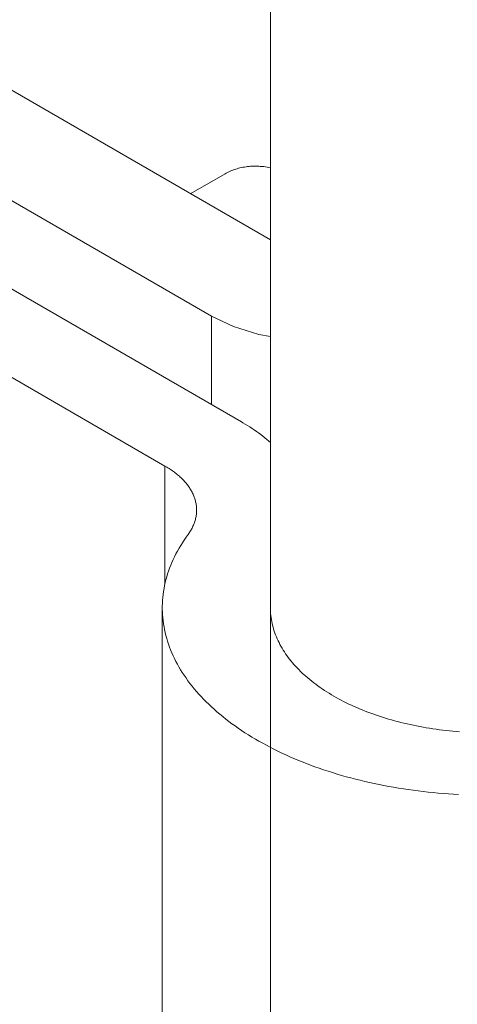
# Model space of a CAD drawing. Units: millimetres. Extents: x -160 to 7084, y -1321 to -120.
# Drawn here: x 372 to 373, y -1093 to -1093 of the extents above; entities that cross this region are included whole.
import ezdxf

# ---------------------------------------------------------------- set-up
doc = ezdxf.new("R2010")
doc.units = ezdxf.units.MM
doc.linetypes.add('CENTER2', pattern=[28.575, 19.05, -3.175, 3.175, -3.175])
doc.layers.add('БЗ', color=7, linetype='Continuous', lineweight=5)

msp = doc.modelspace()

# ---------------------------------------------------------------- linework, layer by layer
at = {"layer": 'БЗ'}
msp.add_line((372.53616, -1064.24611), (372.53616, -1097.58902), dxfattribs=at)
at = {"layer": 'БЗ', "color": 7, "linetype": 'Continuous'}
for p, q in [((372.53616, -1093.25768), (372.49087, -1093.23153)), ((372.52595, -1093.27089), (372.47432, -1093.24109)), ((372.53089, -1093.24525), (372.53063, -1093.24532)), ((372.53114, -1093.24519), (372.53089, -1093.24525)), ((372.5314, -1093.24514), (372.53114, -1093.24519)), ((372.53166, -1093.2451), (372.5314, -1093.24514)), ((372.53193, -1093.24506), (372.53166, -1093.2451)), ((372.53219, -1093.24502), (372.53193, -1093.24506)), ((372.53246, -1093.245), (372.53219, -1093.24502)), ((372.53273, -1093.24498), (372.53246, -1093.245)), ((372.53301, -1093.24496), (372.53273, -1093.24498)), ((372.53328, -1093.24496), (372.53301, -1093.24496)), ((372.53356, -1093.24495), (372.53328, -1093.24496)), ((372.53384, -1093.24496), (372.53356, -1093.24495)), ((372.53413, -1093.24497), (372.53384, -1093.24496)), ((372.53441, -1093.24499), (372.53413, -1093.24497)), ((372.5347, -1093.24501), (372.53441, -1093.24499)), ((372.53499, -1093.24504), (372.5347, -1093.24501)), ((372.53528, -1093.24508), (372.53499, -1093.24504)), ((372.53557, -1093.24512), (372.53528, -1093.24508)), ((372.53586, -1093.24517), (372.53557, -1093.24512)), ((372.53616, -1093.24523), (372.53586, -1093.24517)), ((372.52235, -1093.24971), (372.52832, -1093.24627)), ((372.52849, -1093.24617), (372.52832, -1093.24627)), ((372.52872, -1093.24605), (372.52849, -1093.24617)), ((372.52895, -1093.24594), (372.52872, -1093.24605)), ((372.52918, -1093.24583), (372.52895, -1093.24594)), ((372.52941, -1093.24573), (372.52918, -1093.24583)), ((372.52965, -1093.24563), (372.52941, -1093.24573)), ((372.52989, -1093.24555), (372.52965, -1093.24563)), ((372.53014, -1093.24546), (372.52989, -1093.24555)), ((372.53038, -1093.24539), (372.53014, -1093.24546)), ((372.53063, -1093.24532), (372.53038, -1093.24539)), ((372.46108, -1093.24873), (372.53113, -1093.28917)), ((372.5179, -1093.29682), (372.44785, -1093.25637)), ((372.52595, -1093.27089), (372.52977, -1093.27271)), ((372.52977, -1093.27271), (372.53414, -1093.27406)), ((372.53414, -1093.27406), (372.53616, -1093.27441)), ((372.5314, -1093.28933), (372.53113, -1093.28917)), ((372.53181, -1093.28957), (372.5314, -1093.28933)), ((372.53221, -1093.28982), (372.53181, -1093.28957)), ((372.53261, -1093.29007), (372.53221, -1093.28982)), ((372.53299, -1093.29033), (372.53261, -1093.29007)), ((372.53337, -1093.29059), (372.53299, -1093.29033)), ((372.53375, -1093.29085), (372.53337, -1093.29059)), ((372.53411, -1093.29111), (372.53375, -1093.29085)), ((372.53447, -1093.29138), (372.53411, -1093.29111)), ((372.53483, -1093.29166), (372.53447, -1093.29138)), ((372.53517, -1093.29193), (372.53483, -1093.29166)), ((372.53551, -1093.29221), (372.53517, -1093.29193)), ((372.53584, -1093.29249), (372.53551, -1093.29221)), ((372.53616, -1093.29277), (372.53584, -1093.29249)), ((372.5179, -1093.3172), (372.5179, -1093.29682)), ((372.51801, -1093.29688), (372.5179, -1093.29682)), ((372.51821, -1093.297), (372.51801, -1093.29688)), ((372.51841, -1093.29713), (372.51821, -1093.297)), ((372.51861, -1093.29725), (372.51841, -1093.29713)), ((372.5188, -1093.29738), (372.51861, -1093.29725)), ((372.51899, -1093.29751), (372.5188, -1093.29738)), ((372.51918, -1093.29764), (372.51899, -1093.29751)), ((372.51937, -1093.29777), (372.51918, -1093.29764)), ((372.51955, -1093.2979), (372.51937, -1093.29777)), ((372.51972, -1093.29804), (372.51955, -1093.2979)), ((372.51989, -1093.29818), (372.51972, -1093.29804)), ((372.52006, -1093.29832), (372.51989, -1093.29818)), ((372.52023, -1093.29846), (372.52006, -1093.29832)), ((372.52039, -1093.2986), (372.52023, -1093.29846)), ((372.52055, -1093.29874), (372.52039, -1093.2986)), ((372.5207, -1093.29889), (372.52055, -1093.29874)), ((372.52085, -1093.29903), (372.5207, -1093.29889)), ((372.521, -1093.29918), (372.52085, -1093.29903)), ((372.52114, -1093.29933), (372.521, -1093.29918)), ((372.52128, -1093.29948), (372.52114, -1093.29933)), ((372.52141, -1093.29963), (372.52128, -1093.29948)), ((372.52154, -1093.29978), (372.52141, -1093.29963)), ((372.52166, -1093.29994), (372.52154, -1093.29978)), ((372.52178, -1093.30009), (372.52166, -1093.29994)), ((372.5219, -1093.30025), (372.52178, -1093.30009)), ((372.52201, -1093.3004), (372.5219, -1093.30025)), ((372.52212, -1093.30056), (372.52201, -1093.3004)), ((372.52222, -1093.30072), (372.52212, -1093.30056)), ((372.52232, -1093.30088), (372.52222, -1093.30072)), ((372.52242, -1093.30104), (372.52232, -1093.30088)), ((372.52251, -1093.3012), (372.52242, -1093.30104)), ((372.5226, -1093.30137), (372.52251, -1093.3012)), ((372.52268, -1093.30153), (372.5226, -1093.30137)), ((372.52276, -1093.30169), (372.52268, -1093.30153)), ((372.52283, -1093.30186), (372.52276, -1093.30169)), ((372.5229, -1093.30202), (372.52283, -1093.30186)), ((372.52296, -1093.30219), (372.5229, -1093.30202)), ((372.52302, -1093.30235), (372.52296, -1093.30219)), ((372.52308, -1093.30252), (372.52302, -1093.30235)), ((372.52313, -1093.30269), (372.52308, -1093.30252)), ((372.52317, -1093.30286), (372.52313, -1093.30269)), ((372.52321, -1093.30302), (372.52317, -1093.30286)), ((372.52325, -1093.30319), (372.52321, -1093.30302)), ((372.52328, -1093.30336), (372.52325, -1093.30319)), ((372.52331, -1093.30353), (372.52328, -1093.30336)), ((372.52333, -1093.3037), (372.52331, -1093.30353)), ((372.52335, -1093.30387), (372.52333, -1093.3037)), ((372.52336, -1093.30404), (372.52335, -1093.30387)), ((372.52337, -1093.30421), (372.52336, -1093.30404)), ((372.52336, -1093.30489), (372.52337, -1093.30472)), ((372.52338, -1093.30438), (372.52337, -1093.30421)), ((372.52337, -1093.30472), (372.52338, -1093.30455)), ((372.52338, -1093.30455), (372.52338, -1093.30438)), ((372.52296, -1093.30674), (372.52302, -1093.30657)), ((372.52302, -1093.30657), (372.52307, -1093.3064)), ((372.52307, -1093.3064), (372.52312, -1093.30624)), ((372.52312, -1093.30624), (372.52317, -1093.30607)), ((372.52317, -1093.30607), (372.52321, -1093.3059)), ((372.52321, -1093.3059), (372.52325, -1093.30573)), ((372.52325, -1093.30573), (372.52328, -1093.30556)), ((372.52328, -1093.30556), (372.52331, -1093.3054)), ((372.52331, -1093.3054), (372.52333, -1093.30523)), ((372.52333, -1093.30523), (372.52335, -1093.30506)), ((372.52335, -1093.30506), (372.52336, -1093.30489)), ((372.52211, -1093.30836), (372.52222, -1093.3082)), ((372.52222, -1093.3082), (372.52232, -1093.30804)), ((372.52232, -1093.30804), (372.52241, -1093.30788)), ((372.52241, -1093.30788), (372.5225, -1093.30772)), ((372.5225, -1093.30772), (372.52259, -1093.30756)), ((372.52259, -1093.30756), (372.52267, -1093.3074)), ((372.52267, -1093.3074), (372.52275, -1093.30723)), ((372.52275, -1093.30723), (372.52282, -1093.30707)), ((372.52282, -1093.30707), (372.52289, -1093.3069)), ((372.52289, -1093.3069), (372.52296, -1093.30674)), ((372.52123, -1093.30962), (372.52092, -1093.3101)), ((372.52156, -1093.30915), (372.52123, -1093.30962)), ((372.52189, -1093.30868), (372.52156, -1093.30915)), ((372.52189, -1093.30868), (372.52201, -1093.30852)), ((372.52201, -1093.30852), (372.52211, -1093.30836)), ((372.52006, -1093.31154), (372.5198, -1093.31203)), ((372.52033, -1093.31106), (372.52006, -1093.31154)), ((372.52062, -1093.31058), (372.52033, -1093.31106)), ((372.52092, -1093.3101), (372.52062, -1093.31058)), ((372.51932, -1093.31301), (372.5191, -1093.3135)), ((372.51955, -1093.31252), (372.51932, -1093.31301)), ((372.5198, -1093.31203), (372.51955, -1093.31252)), ((372.51852, -1093.31499), (372.51836, -1093.31549)), ((372.5187, -1093.31449), (372.51852, -1093.31499)), ((372.51889, -1093.314), (372.5187, -1093.31449)), ((372.5191, -1093.3135), (372.51889, -1093.314)), ((372.51807, -1093.3165), (372.51794, -1093.317)), ((372.5182, -1093.316), (372.51807, -1093.3165)), ((372.51836, -1093.31549), (372.5182, -1093.316)), ((372.51773, -1093.31801), (372.51765, -1093.31852)), ((372.51783, -1093.31751), (372.51773, -1093.31801)), ((372.51794, -1093.317), (372.51783, -1093.31751)), ((372.51748, -1093.32005), (372.51745, -1093.32055)), ((372.51752, -1093.31954), (372.51748, -1093.32005)), ((372.51758, -1093.31903), (372.51752, -1093.31954)), ((372.51765, -1093.31852), (372.51758, -1093.31903)), ((372.51745, -1093.32055), (372.51744, -1093.32106)), ((372.51744, -1093.32106), (372.51744, -1093.32157)), ((372.51744, -1093.47418), (372.51744, -1093.32133)), ((372.51744, -1093.32157), (372.51745, -1093.32208)), ((372.53616, -1093.32133), (372.53616, -1093.32167)), ((372.53616, -1093.32167), (372.53618, -1093.32201)), ((372.51745, -1093.32208), (372.51748, -1093.32259)), ((372.51748, -1093.32259), (372.51752, -1093.3231)), ((372.51752, -1093.3231), (372.51758, -1093.32361)), ((372.53618, -1093.32201), (372.5362, -1093.32235)), ((372.5362, -1093.32235), (372.53623, -1093.32269)), ((372.53623, -1093.32269), (372.53627, -1093.32303)), ((372.53627, -1093.32303), (372.53632, -1093.32337)), ((372.53632, -1093.32337), (372.53638, -1093.32371)), ((372.51758, -1093.32361), (372.51765, -1093.32412)), ((372.51765, -1093.32412), (372.51773, -1093.32462)), ((372.51773, -1093.32462), (372.51782, -1093.32513)), ((372.51782, -1093.32513), (372.51794, -1093.32564)), ((372.53638, -1093.32371), (372.53645, -1093.32404)), ((372.53645, -1093.32404), (372.53653, -1093.32438)), ((372.53653, -1093.32438), (372.53662, -1093.32471)), ((372.53662, -1093.32471), (372.53672, -1093.32505)), ((372.53672, -1093.32505), (372.53682, -1093.32538)), ((372.51794, -1093.32564), (372.51806, -1093.32614)), ((372.51806, -1093.32614), (372.5182, -1093.32664)), ((372.5182, -1093.32664), (372.51835, -1093.32714)), ((372.53682, -1093.32538), (372.53694, -1093.32572)), ((372.53694, -1093.32572), (372.53706, -1093.32605)), ((372.53706, -1093.32605), (372.53719, -1093.32638)), ((372.53719, -1093.32638), (372.53733, -1093.32671)), ((372.53733, -1093.32671), (372.53749, -1093.32704)), ((372.51835, -1093.32714), (372.51851, -1093.32764)), ((372.51851, -1093.32764), (372.51869, -1093.32814)), ((372.51869, -1093.32814), (372.51888, -1093.32864)), ((372.51888, -1093.32864), (372.51909, -1093.32914)), ((372.53749, -1093.32704), (372.53765, -1093.32736)), ((372.53765, -1093.32736), (372.53781, -1093.32769)), ((372.53781, -1093.32769), (372.53799, -1093.32801)), ((372.53799, -1093.32801), (372.53818, -1093.32833)), ((372.53818, -1093.32833), (372.53837, -1093.32866)), ((372.53837, -1093.32866), (372.53858, -1093.32897)), ((372.51909, -1093.32914), (372.51931, -1093.32963)), ((372.51931, -1093.32963), (372.51954, -1093.33012)), ((372.51954, -1093.33012), (372.51979, -1093.33061)), ((372.53858, -1093.32897), (372.53879, -1093.32929)), ((372.53879, -1093.32929), (372.53901, -1093.32961)), ((372.53901, -1093.32961), (372.53924, -1093.32992)), ((372.53924, -1093.32992), (372.53948, -1093.33023)), ((372.53948, -1093.33023), (372.53972, -1093.33054)), ((372.51979, -1093.33061), (372.52005, -1093.3311)), ((372.52005, -1093.3311), (372.52032, -1093.33158)), ((372.52032, -1093.33158), (372.5206, -1093.33206)), ((372.5206, -1093.33206), (372.5209, -1093.33254)), ((372.53972, -1093.33054), (372.53998, -1093.33084)), ((372.53998, -1093.33084), (372.54024, -1093.33115)), ((372.54024, -1093.33115), (372.54051, -1093.33145)), ((372.54051, -1093.33145), (372.54079, -1093.33175)), ((372.54079, -1093.33175), (372.54108, -1093.33204)), ((372.54108, -1093.33204), (372.54137, -1093.33234)), ((372.5209, -1093.33254), (372.52121, -1093.33302)), ((372.52121, -1093.33302), (372.52154, -1093.33349)), ((372.52154, -1093.33349), (372.52187, -1093.33396)), ((372.54137, -1093.33234), (372.54168, -1093.33263)), ((372.54168, -1093.33263), (372.54199, -1093.33292)), ((372.54199, -1093.33292), (372.54231, -1093.3332)), ((372.54231, -1093.3332), (372.54263, -1093.33348)), ((372.54263, -1093.33348), (372.54297, -1093.33376)), ((372.54297, -1093.33376), (372.54331, -1093.33404)), ((372.52187, -1093.33396), (372.52222, -1093.33443)), ((372.52222, -1093.33443), (372.52259, -1093.33489)), ((372.52259, -1093.33489), (372.52296, -1093.33536)), ((372.52296, -1093.33536), (372.52335, -1093.33581)), ((372.54331, -1093.33404), (372.54366, -1093.33431)), ((372.54366, -1093.33431), (372.54402, -1093.33458)), ((372.54402, -1093.33458), (372.54438, -1093.33485)), ((372.54438, -1093.33485), (372.54475, -1093.33511)), ((372.54475, -1093.33511), (372.54513, -1093.33537)), ((372.54513, -1093.33537), (372.54551, -1093.33563)), ((372.52335, -1093.33581), (372.52375, -1093.33627)), ((372.52375, -1093.33627), (372.52416, -1093.33672)), ((372.52416, -1093.33672), (372.52459, -1093.33716)), ((372.52459, -1093.33716), (372.52502, -1093.33761)), ((372.54551, -1093.33563), (372.54591, -1093.33588)), ((372.54591, -1093.33588), (372.54631, -1093.33613)), ((372.54631, -1093.33613), (372.54671, -1093.33638)), ((372.54671, -1093.33638), (372.54712, -1093.33662)), ((372.54712, -1093.33662), (372.54754, -1093.33686)), ((372.54754, -1093.33686), (372.54797, -1093.33709)), ((372.54797, -1093.33709), (372.5484, -1093.33732)), ((372.52502, -1093.33761), (372.52547, -1093.33804)), ((372.52547, -1093.33804), (372.52593, -1093.33848)), ((372.52593, -1093.33848), (372.52641, -1093.33891)), ((372.52641, -1093.33891), (372.52689, -1093.33933)), ((372.5484, -1093.33732), (372.54884, -1093.33755)), ((372.54884, -1093.33755), (372.54928, -1093.33777)), ((372.54928, -1093.33777), (372.54973, -1093.33799)), ((372.54973, -1093.33799), (372.55019, -1093.3382)), ((372.55019, -1093.3382), (372.55065, -1093.33841)), ((372.55065, -1093.33841), (372.55112, -1093.33862)), ((372.55112, -1093.33862), (372.55159, -1093.33882)), ((372.55159, -1093.33882), (372.55207, -1093.33902)), ((372.52689, -1093.33933), (372.52738, -1093.33976)), ((372.52738, -1093.33976), (372.52789, -1093.34017)), ((372.52789, -1093.34017), (372.52841, -1093.34059)), ((372.52841, -1093.34059), (372.52894, -1093.34099)), ((372.55207, -1093.33902), (372.55255, -1093.33921)), ((372.55255, -1093.33921), (372.55304, -1093.3394)), ((372.55304, -1093.3394), (372.55354, -1093.33958)), ((372.55354, -1093.33958), (372.55404, -1093.33976)), ((372.55404, -1093.33976), (372.55454, -1093.33994)), ((372.55454, -1093.33994), (372.55505, -1093.34011)), ((372.55505, -1093.34011), (372.55556, -1093.34028)), ((372.55556, -1093.34028), (372.55608, -1093.34044)), ((372.55608, -1093.34044), (372.5566, -1093.34059)), ((372.5566, -1093.34059), (372.55713, -1093.34074)), ((372.52894, -1093.34099), (372.52948, -1093.3414)), ((372.52948, -1093.3414), (372.53003, -1093.34179)), ((372.53003, -1093.34179), (372.53059, -1093.34219)), ((372.53059, -1093.34219), (372.53117, -1093.34257)), ((372.55713, -1093.34074), (372.55766, -1093.34089)), ((372.55766, -1093.34089), (372.55819, -1093.34103)), ((372.55819, -1093.34103), (372.55873, -1093.34117)), ((372.55873, -1093.34117), (372.55927, -1093.3413)), ((372.55927, -1093.3413), (372.55982, -1093.34143)), ((372.55982, -1093.34143), (372.56036, -1093.34155)), ((372.56036, -1093.34155), (372.56092, -1093.34167)), ((372.56092, -1093.34167), (372.56147, -1093.34178)), ((372.56147, -1093.34178), (372.56203, -1093.34189)), ((372.56203, -1093.34189), (372.56259, -1093.34199)), ((372.56259, -1093.34199), (372.56315, -1093.34209)), ((372.56315, -1093.34209), (372.56372, -1093.34218)), ((372.56372, -1093.34218), (372.56429, -1093.34227)), ((372.56429, -1093.34227), (372.56486, -1093.34235)), ((372.53117, -1093.34257), (372.53175, -1093.34296)), ((372.53175, -1093.34296), (372.53234, -1093.34333)), ((372.53234, -1093.34333), (372.53295, -1093.3437)), ((372.53295, -1093.3437), (372.53356, -1093.34407)), ((372.56486, -1093.34235), (372.56543, -1093.34243)), ((372.56543, -1093.34243), (372.56601, -1093.3425)), ((372.56601, -1093.3425), (372.56658, -1093.34257)), ((372.56658, -1093.34257), (372.56716, -1093.34263)), ((372.56716, -1093.34263), (372.56774, -1093.34268)), ((372.56774, -1093.34268), (372.56832, -1093.34273)), ((372.56832, -1093.34273), (372.56891, -1093.34278)), ((372.53356, -1093.34407), (372.53418, -1093.34443)), ((372.53418, -1093.34443), (372.53482, -1093.34478)), ((372.53482, -1093.34478), (372.53546, -1093.34513)), ((372.53546, -1093.34513), (372.53611, -1093.34548)), ((372.53611, -1093.34548), (372.53677, -1093.34581)), ((372.53677, -1093.34581), (372.53744, -1093.34614)), ((372.53744, -1093.34614), (372.53812, -1093.34647)), ((372.53812, -1093.34647), (372.53881, -1093.34679)), ((372.53881, -1093.34679), (372.53951, -1093.3471)), ((372.53951, -1093.3471), (372.54021, -1093.34741)), ((372.54021, -1093.34741), (372.54093, -1093.34771)), ((372.54093, -1093.34771), (372.54165, -1093.348)), ((372.54165, -1093.348), (372.54238, -1093.34828)), ((372.54238, -1093.34828), (372.54311, -1093.34856)), ((372.54311, -1093.34856), (372.54386, -1093.34884)), ((372.54386, -1093.34884), (372.54461, -1093.3491)), ((372.54461, -1093.3491), (372.54537, -1093.34936)), ((372.54537, -1093.34936), (372.54614, -1093.34962)), ((372.54614, -1093.34962), (372.54691, -1093.34986)), ((372.54691, -1093.34986), (372.54769, -1093.3501)), ((372.54769, -1093.3501), (372.54847, -1093.35033)), ((372.54847, -1093.35033), (372.54927, -1093.35056)), ((372.54927, -1093.35056), (372.55006, -1093.35077)), ((372.55006, -1093.35077), (372.55087, -1093.35098)), ((372.55087, -1093.35098), (372.55168, -1093.35118)), ((372.55168, -1093.35118), (372.55249, -1093.35138)), ((372.55249, -1093.35138), (372.55331, -1093.35157)), ((372.55331, -1093.35157), (372.55414, -1093.35175)), ((372.55414, -1093.35175), (372.55497, -1093.35192)), ((372.55497, -1093.35192), (372.5558, -1093.35209)), ((372.5558, -1093.35209), (372.55664, -1093.35224)), ((372.55664, -1093.35224), (372.55748, -1093.35239)), ((372.55748, -1093.35239), (372.55833, -1093.35254)), ((372.55833, -1093.35254), (372.55918, -1093.35267)), ((372.55918, -1093.35267), (372.56004, -1093.3528)), ((372.56004, -1093.3528), (372.56089, -1093.35292)), ((372.56089, -1093.35292), (372.56175, -1093.35303)), ((372.56175, -1093.35303), (372.56262, -1093.35313)), ((372.56262, -1093.35313), (372.56348, -1093.35323)), ((372.56348, -1093.35323), (372.56435, -1093.35331)), ((372.56435, -1093.35331), (372.56522, -1093.35339)), ((372.56522, -1093.35339), (372.5661, -1093.35347)), ((372.5661, -1093.35347), (372.56697, -1093.35353)), ((372.56697, -1093.35353), (372.56785, -1093.35359)), ((372.56785, -1093.35359), (372.56873, -1093.35363))]:
    msp.add_line(p, q, dxfattribs=at)
at = {"layer": 'БЗ', "color": 7, "linetype": 'CENTER2'}
msp.add_line((372.52595, -1093.28618), (372.52595, -1093.27089), dxfattribs=at)

doc.saveas('drawing.dxf')
